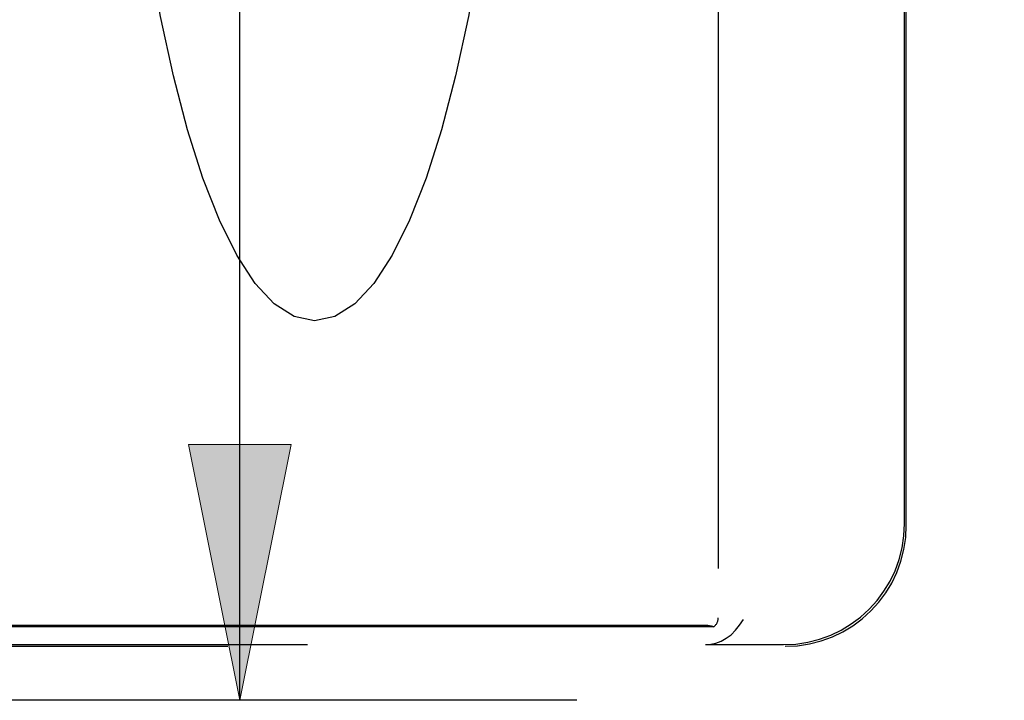
# Model space of a CAD drawing. Units: inches. Extents: x -85 to 94, y -52 to 63.
# Drawn here: x -31 to -27, y -12 to -9 of the extents above; entities that cross this region are included whole.
import ezdxf

# ---------------------------------------------------------------- set-up
doc = ezdxf.new("R2010")
doc.units = ezdxf.units.IN
doc.header["$MEASUREMENT"] = 0
for name, pattern in [('AI-Linetype-1129', [19.373408, 9.686704, -9.686704]), ('AI-Linetype-1133', [19.373408, 9.686704, -9.686704]), ('AI-Linetype-1136', [19.373408, 9.686704, -9.686704]), ('AI-Linetype-1138', [19.373408, 9.686704, -9.686704]), ('AI-Linetype-1140', [19.373408, 9.686704, -9.686704]), ('AI-Linetype-1782', [47.792353, 13.888889, -4.843352, 9.686704, -4.843352, 9.686704, -4.843352]), ('AI-Linetype-42', [19.373408, 9.686704, -9.686704]), ('AI-Linetype-448', [19.373408, 9.686704, -9.686704]), ('AI-Linetype-450', [19.373408, 9.686704, -9.686704]), ('AI-Linetype-452', [19.373408, 9.686704, -9.686704]), ('AI-Linetype-48', [19.373408, 9.686704, -9.686704]), ('AI-Linetype-49', [19.373408, 9.686704, -9.686704]), ('AI-Linetype-50', [19.373408, 9.686704, -9.686704]), ('AI-Linetype-52', [19.373408, 9.686704, -9.686704]), ('AI-Linetype-53', [19.373408, 9.686704, -9.686704])]:
    doc.linetypes.add(name, pattern=pattern)
for name, color, linetype in [('AVAILABLE_DOOR_SPACE', 7, 'Continuous'), ('DEFAULT_2', 7, 'Continuous'), ('DIMENSIONS', 7, 'Continuous')]:
    doc.layers.add(name, color=color, linetype=linetype)

# ---------------------------------------------------------------- blocks, each defined once
blk = doc.blocks.new('block 86')
at = {"layer": 'DIMENSIONS', "color": 2, "lineweight": 25}
blk.add_lwpolyline([(-29.9768, -12.0206), (-29.9768, 7.9596)], dxfattribs=at)
blk = doc.blocks.new('block 90')
at = {"layer": 'DIMENSIONS'}
h = blk.add_hatch(color=2, dxfattribs=at)
h.dxf.hatch_style = 2
h.paths.add_polyline_path([(-29.9768, -12.0206), (-29.7662, -10.968), (-30.1873, -10.968)])
at = {"layer": 'DIMENSIONS', "lineweight": 0}
blk.add_lwpolyline([(-29.9768, -12.0206), (-29.7662, -10.968), (-30.1873, -10.968), (-29.9768, -12.0206)], dxfattribs=at)
blk = doc.blocks.new('block 89')
at = {"layer": 'DIMENSIONS'}
blk.add_blockref('block 90', (0, 0), dxfattribs=at)
blk = doc.blocks.new('block 83')
at = {"layer": 'DIMENSIONS'}
for name in ['block 86', 'block 89']:
    blk.add_blockref(name, (0, 0), dxfattribs=at)
blk = doc.blocks.new('block 114')
at = {"layer": 'DIMENSIONS', "color": 2, "lineweight": 25}
blk.add_lwpolyline([(-28.5921, -12.0206), (-30.9241, -12.0206)], dxfattribs=at)
blk = doc.blocks.new('block 117')
at = {"layer": 'DIMENSIONS', "color": 2, "lineweight": 25}
blk.add_lwpolyline([(-29.9768, -12.0206), (-29.9768, -9.9154)], dxfattribs=at)
blk = doc.blocks.new('block 121')
at = {"layer": 'DIMENSIONS'}
h = blk.add_hatch(color=2, dxfattribs=at)
h.dxf.hatch_style = 2
h.paths.add_polyline_path([(-29.9768, -12.0206), (-29.7662, -10.968), (-30.1873, -10.968)])
at = {"layer": 'DIMENSIONS', "lineweight": 0}
blk.add_lwpolyline([(-29.9768, -12.0206), (-29.7662, -10.968), (-30.1873, -10.968), (-29.9768, -12.0206)], dxfattribs=at)
blk = doc.blocks.new('block 120')
at = {"layer": 'DIMENSIONS'}
blk.add_blockref('block 121', (0, 0), dxfattribs=at)
blk = doc.blocks.new('block 111')
at = {"layer": 'DIMENSIONS'}
for name in ['block 117', 'block 120', 'block 114']:
    blk.add_blockref(name, (0, 0), dxfattribs=at)
blk = doc.blocks.new('block 1022')
at = {"layer": 'DEFAULT_2', "color": 253, "linetype": 'AI-Linetype-42', "lineweight": 25}
blk.add_lwpolyline([(-28.0625, -11.7916), (-28.0412, -11.7902), (-28.02, -11.7854), (-27.9985, -11.7772), (-27.9776, -11.7657), (-27.9577, -11.7508), (-27.9392, -11.7327), (-27.9224, -11.712), (-27.9073, -11.6886)], dxfattribs=at)
blk = doc.blocks.new('block 1028')
at = {"layer": 'DEFAULT_2', "color": 253, "linetype": 'AI-Linetype-48', "lineweight": 25}
blk.add_lwpolyline([(-39.7133, -11.7986), (-27.7354, -11.7986)], dxfattribs=at)
blk = doc.blocks.new('block 1029')
at = {"layer": 'DEFAULT_2', "color": 253, "linetype": 'AI-Linetype-49', "lineweight": 25}
blk.add_lwpolyline([(-39.386, -11.7916), (-28.0627, -11.7916)], dxfattribs=at)
blk = doc.blocks.new('block 1030')
at = {"layer": 'DEFAULT_2', "color": 253, "linetype": 'AI-Linetype-50', "lineweight": 25}
blk.add_lwpolyline([(-28.0625, -11.7916), (-27.7424, -11.7916)], dxfattribs=at)
blk = doc.blocks.new('block 1032')
at = {"layer": 'DEFAULT_2', "color": 253, "linetype": 'AI-Linetype-52', "lineweight": 25}
blk.add_lwpolyline([(-28.0298, -11.7183), (-39.4189, -11.7183)], dxfattribs=at)
blk = doc.blocks.new('block 1033')
at = {"layer": 'DEFAULT_2', "color": 253, "linetype": 'AI-Linetype-53', "lineweight": 25}
blk.add_lwpolyline([(-28.0679, -11.7123), (-39.3808, -11.7123)], dxfattribs=at)
blk = doc.blocks.new('block 1428')
at = {"layer": 'DEFAULT_2', "color": 253, "linetype": 'AI-Linetype-448', "lineweight": 25}
blk.add_lwpolyline([(-28.0103, -1.7916), (-28.0103, -11.6815)], dxfattribs=at)
blk = doc.blocks.new('block 1430')
at = {"layer": 'DEFAULT_2', "color": 253, "linetype": 'AI-Linetype-450', "lineweight": 25}
blk.add_lwpolyline([(-27.2444, -11.2935), (-27.2444, -7.3396)], dxfattribs=at)
blk = doc.blocks.new('block 1432')
at = {"layer": 'DEFAULT_2', "color": 253, "linetype": 'AI-Linetype-452', "lineweight": 25}
blk.add_lwpolyline([(-27.2374, -11.3005), (-27.2374, -2.2916)], dxfattribs=at)
blk = doc.blocks.new('block 2109')
at = {"layer": 'DEFAULT_2', "color": 253, "linetype": 'AI-Linetype-1129', "lineweight": 25}
blk.add_open_spline([(-27.7424, -11.7916), (-27.4667, -11.7916), (-27.2444, -11.5692), (-27.2444, -11.2935)], degree=3, dxfattribs=at)
blk = doc.blocks.new('block 2113')
at = {"layer": 'DEFAULT_2', "color": 253, "linetype": 'AI-Linetype-1133', "lineweight": 25}
blk.add_open_spline([(-29.6698, -3.5807), (-30.1227, -3.5807), (-30.4898, -5.1208), (-30.4898, -7.0207), (-30.4898, -8.9205), (-30.1227, -10.4607), (-29.6698, -10.4607), (-29.2169, -10.4607), (-28.8498, -8.9205), (-28.8498, -7.0207), (-28.8498, -5.1208), (-29.2169, -3.5807), (-29.6698, -3.5807)], degree=3, knots=[0, 0, 0, 0, 1, 1, 1, 2, 2, 2, 3, 3, 3, 4, 4, 4, 4], dxfattribs=at)
blk = doc.blocks.new('block 2116')
at = {"layer": 'DEFAULT_2', "color": 253, "linetype": 'AI-Linetype-1136', "lineweight": 25}
blk.add_open_spline([(-27.7354, -11.7986), (-27.4597, -11.7986), (-27.2374, -11.5762), (-27.2374, -11.3005)], degree=3, dxfattribs=at)
blk = doc.blocks.new('block 2118')
at = {"layer": 'DEFAULT_2', "color": 253, "linetype": 'AI-Linetype-1138', "lineweight": 25}
blk.add_open_spline([(-28.0298, -11.7183), (-28.0176, -11.7102), (-28.0103, -11.6964), (-28.0103, -11.6815)], degree=3, dxfattribs=at)
blk = doc.blocks.new('block 2120')
at = {"layer": 'DEFAULT_2', "color": 253, "linetype": 'AI-Linetype-1140', "lineweight": 25}
blk.add_open_spline([(-28.0298, -11.7183), (-28.0458, -11.7144), (-28.059, -11.7123), (-28.0679, -11.7123)], degree=3, dxfattribs=at)
blk = doc.blocks.new('block 2766')
at = {"layer": 'AVAILABLE_DOOR_SPACE', "color": 7, "linetype": 'AI-Linetype-1782', "lineweight": 25}
blk.add_lwpolyline([(-9.8969, -12.0206), (-41.1469, -12.0206)], dxfattribs=at)

msp = doc.modelspace()

# ---------------------------------------------------------------- block references
at = {"layer": 'AVAILABLE_DOOR_SPACE'}
msp.add_blockref('block 2766', (0, 0), dxfattribs=at)
at = {"layer": 'DEFAULT_2'}
for name in ['block 1428', 'block 1432', 'block 2113', 'block 1430', 'block 2109', 'block 2116', 'block 1022', 'block 2118', 'block 1032', 'block 1033', 'block 2120', 'block 1028', 'block 1029', 'block 1030']:
    msp.add_blockref(name, (0, 0), dxfattribs=at)
at = {"layer": 'DIMENSIONS'}
for name in ['block 83', 'block 111']:
    msp.add_blockref(name, (0, 0), dxfattribs=at)

doc.saveas('drawing.dxf')
